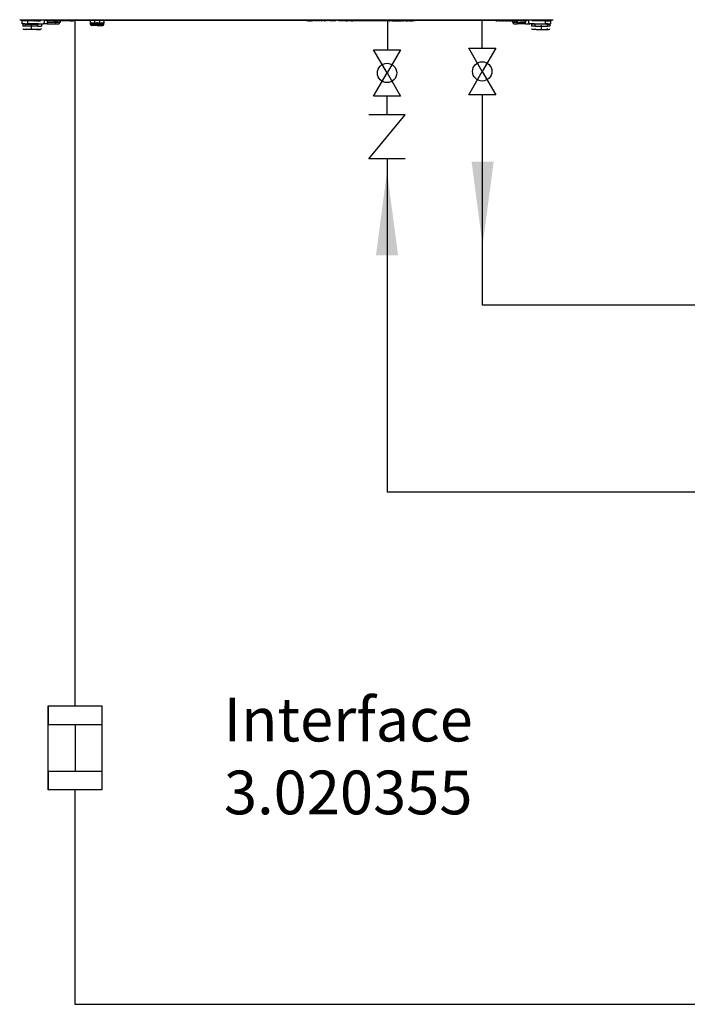
# Model space of a CAD drawing. Units: inches. Extents: x 1792 to 7677, y 1566 to 3491.
# Drawn here: x 1792 to 2326, y 1583 to 2371 of the extents above; entities that cross this region are included whole.
import ezdxf

# ---------------------------------------------------------------- set-up
doc = ezdxf.new("R2010")
doc.units = ezdxf.units.IN
doc.header["$MEASUREMENT"] = 0
doc.layers.add('1', color=7, linetype='Continuous')
doc.layers.add('LIVELLO_1', color=160, linetype='Continuous')
doc.styles.get("Standard").update_dxf_attribs({"font": 'arial.ttf'})
doc.dimstyles.get("Standard").update_dxf_attribs({"dimtxt": 0.18, "dimasz": 0.18, "dimexe": 0.18, "dimexo": 0.0625, "dimgap": 0.09, "dimtad": 0, "dimtih": 1, "dimtoh": 1, "dimdec": 4, "dimzin": 0, "dimdsep": 46, "dimtxsty": 'Standard', "dimcen": 0.09, "dimadec": 0, "dimazin": 0, "dimtfac": 1, "dimtdec": 4, "dimtofl": 0, "dimtmove": 0, "dimatfit": 3, "dimfxl": 1, "dimtolj": 1, "dimtzin": 0, "dimarcsym": 0})

msp = doc.modelspace()

# ---------------------------------------------------------------- linework, layer by layer
for p, q in [((1835.88, 2370.71), (1835.88, 1821.73)), ((1814.52, 1821.73), (1814.52, 1806.76)), ((1814.52, 1806.76), (1857.58, 1806.76)), ((1836.05, 1806.76), (1836.05, 1769.31)), ((1814.52, 1769.31), (1857.58, 1769.31)), ((1814.52, 1769.31), (1814.52, 1754.34)), ((1835.88, 1754.33), (1835.88, 1582.7)), ((1835.88, 1582.7), (5675.22, 1582.7))]:
    msp.add_line(p, q)
at = {"color": 1}
for p, q in [((2161.76, 2348.2), (2161.76, 2370.71)), ((2677.52, 2142.53), (2162.07, 2142.53))]:
    msp.add_line(p, q, dxfattribs=at)
at = {"linetype": 'Continuous'}
for p, q in [((2074.85, 2346.96), (2085.6, 2346.96)), ((2085.6, 2328.34), (2074.85, 2346.96)), ((2096.35, 2346.96), (2085.6, 2328.34)), ((2085.6, 2346.96), (2096.35, 2346.96)), ((2096.35, 2346.96), (2085.6, 2328.34)), ((2161.76, 2329.58), (2151.01, 2348.2)), ((2151.01, 2348.2), (2161.76, 2348.2)), ((2161.76, 2348.2), (2172.51, 2348.2)), ((2172.51, 2348.2), (2161.76, 2329.58)), ((2074.85, 2309.72), (2085.6, 2328.34)), ((2085.6, 2328.34), (2096.35, 2309.72)), ((2151.01, 2310.95), (2161.76, 2329.58)), ((2161.76, 2329.58), (2172.51, 2310.95)), ((2085.6, 2309.72), (2074.85, 2309.72)), ((2096.35, 2309.72), (2085.6, 2309.72)), ((2161.76, 2310.95), (2151.01, 2310.95)), ((2172.51, 2310.95), (2161.76, 2310.95)), ((2085.6, 2294.75), (2071.04, 2294.75)), ((2071.04, 2259.61), (2100.16, 2294.75)), ((2100.16, 2294.75), (2085.6, 2294.75)), ((2100.16, 2259.61), (2071.04, 2259.61))]:
    msp.add_line(p, q, dxfattribs=at)
at = {"color": 5, "linetype": 'Continuous'}
for p, q in [((2085.6, 2294.75), (2085.6, 2309.72)), ((2085.6, 2259.61), (2085.6, 1992.59))]:
    msp.add_line(p, q, dxfattribs=at)
at = {"color": 1, "linetype": 'Continuous'}
msp.add_line((2162.07, 2142.53), (2162.07, 2310.95), dxfattribs=at)
at = {"color": 5}
msp.add_line((4537.53, 1992.59), (2085.6, 1992.59), dxfattribs=at)
msp.add_lwpolyline([(1814.52, 1821.73), (1857.58, 1821.73), (1857.58, 1754.34), (1814.52, 1754.34)], close=True)
at = {"color": 1}
msp.add_solid([(2153.22, 2257.42), (2170.92, 2257.42), (2162.07, 2190.22)], dxfattribs=at)
at = {"color": 5}
msp.add_solid([(2094.45, 2182.34), (2076.75, 2182.34), (2085.6, 2249.54)], dxfattribs=at)
at = {"layer": '1', "color": 5, "linetype": 'Continuous'}
msp.add_line((2086.36, 2346.96), (2086.38, 2370.16), dxfattribs=at)
at = {"layer": '1', "linetype": 'Continuous'}
for centre in [(2085.6, 2328.34), (2161.76, 2329.58)]:
    msp.add_circle(centre, 7.73, dxfattribs=at)
at = {"layer": 'LIVELLO_1', "color": 7}
for p, q in [((1791.79, 2370.98), (2218.52, 2370.98)), ((1792.06, 2370.98), (1792.88, 2370.71)), ((1793.15, 2370.71), (1793.15, 2370.98)), ((1796.41, 2370.71), (1793.15, 2370.71)), ((1793.69, 2367.72), (1793.69, 2370.16)), ((1798.32, 2370.16), (1793.69, 2370.16)), ((1796.14, 2367.72), (1793.69, 2367.72)), ((1793.69, 2367.72), (1793.69, 2367.72)), ((1796.41, 2367.45), (1794.24, 2367.45)), ((1794.24, 2367.45), (1794.24, 2365.81)), ((1796.41, 2365.81), (1794.24, 2365.81)), ((1796.14, 2367.72), (1798.32, 2367.72)), ((1796.41, 2370.98), (1796.41, 2370.71)), ((1799.41, 2370.71), (1796.41, 2370.71)), ((1796.41, 2367.45), (1806.21, 2367.45)), ((1796.41, 2365.81), (1796.41, 2367.45)), ((1806.21, 2365.81), (1796.41, 2365.81)), ((1798.32, 2367.72), (1798.32, 2370.16)), ((1802.67, 2370.16), (1798.32, 2370.16)), ((1806.75, 2367.72), (1798.32, 2367.72)), ((1799.41, 2370.98), (1799.41, 2370.71)), ((1800.49, 2370.71), (1799.41, 2370.71)), ((1800.49, 2370.71), (1800.49, 2370.98)), ((1802.67, 2370.71), (1800.49, 2370.71)), ((1801.31, 2363.23), (1801.31, 2366.49)), ((1803.21, 2370.71), (1802.67, 2370.71)), ((1802.67, 2370.71), (1802.67, 2370.16)), ((1802.67, 2370.71), (1803.21, 2370.71)), ((1803.21, 2370.16), (1802.67, 2370.16)), ((1803.21, 2370.71), (1803.21, 2370.98)), ((1803.76, 2370.71), (1803.21, 2370.71)), ((1803.21, 2370.71), (1803.21, 2370.16)), ((1803.21, 2370.71), (1803.21, 2370.71)), ((1803.21, 2370.71), (1803.21, 2370.71)), ((1803.21, 2370.16), (1803.76, 2370.16)), ((1804.03, 2370.71), (1803.76, 2370.71)), ((1803.76, 2370.16), (1803.76, 2370.71)), ((1804.03, 2370.16), (1803.76, 2370.16)), ((1804.57, 2370.71), (1804.03, 2370.71)), ((1804.03, 2370.71), (1804.03, 2370.16)), ((1804.57, 2370.16), (1804.03, 2370.16)), ((1804.57, 2370.71), (1804.85, 2370.71)), ((1804.57, 2370.71), (1804.57, 2370.71)), ((1804.57, 2370.71), (1804.57, 2370.16)), ((1804.57, 2370.16), (1804.57, 2370.71)), ((1804.85, 2370.16), (1804.57, 2370.16)), ((1804.57, 2370.16), (1804.57, 2370.16)), ((1804.85, 2370.16), (1804.85, 2370.71)), ((1804.85, 2370.16), (1805.66, 2370.16)), ((1805.66, 2370.71), (1805.39, 2370.71)), ((1805.93, 2370.71), (1805.66, 2370.71)), ((1805.66, 2370.16), (1805.66, 2370.71)), ((1805.66, 2370.16), (1805.93, 2370.16)), ((1805.93, 2370.16), (1805.93, 2370.71)), ((1805.93, 2370.71), (1805.93, 2370.16)), ((1805.93, 2370.71), (1806.21, 2370.71)), ((1805.93, 2370.71), (1805.93, 2370.71)), ((1805.93, 2370.16), (1805.93, 2370.16)), ((1805.93, 2370.16), (1806.48, 2370.16)), ((1806.75, 2367.72), (1806.21, 2367.45)), ((1809.2, 2367.45), (1806.21, 2367.45)), ((1806.21, 2365.81), (1806.21, 2367.45)), ((1806.21, 2365.81), (1809.2, 2365.81)), ((1806.48, 2370.16), (1806.48, 2370.71)), ((1806.48, 2370.16), (1807.29, 2370.16)), ((1806.75, 2370.71), (1807.29, 2370.71)), ((1806.75, 2367.72), (1809.47, 2367.72)), ((1807.29, 2370.71), (1807.29, 2370.16)), ((1807.84, 2370.71), (1807.29, 2370.71)), ((1807.29, 2370.16), (1807.84, 2370.16)), ((1807.84, 2370.71), (1807.84, 2370.71)), ((1807.84, 2370.71), (1807.84, 2370.16)), ((1807.84, 2370.16), (1807.84, 2370.71)), ((1808.11, 2370.71), (1807.84, 2370.71)), ((1807.84, 2370.16), (1807.84, 2370.16)), ((1808.11, 2370.16), (1807.84, 2370.16)), ((1808.11, 2370.71), (1808.11, 2370.16)), ((1808.11, 2370.71), (1808.65, 2370.71)), ((1808.11, 2370.16), (1808.65, 2370.44)), ((1808.11, 2370.16), (1808.11, 2370.16)), ((1808.65, 2370.44), (1808.65, 2370.98)), ((1808.65, 2370.44), (1809.2, 2370.98)), ((1809.47, 2367.72), (1809.2, 2367.45)), ((1809.2, 2367.45), (1809.2, 2365.81)), ((1809.47, 2367.72), (1810.56, 2367.72)), ((1813.82, 2367.72), (1810.56, 2367.72)), ((1811.37, 2370.71), (1811.37, 2370.98)), ((1811.37, 2370.71), (1811.37, 2369.89)), ((1811.37, 2370.71), (1812.46, 2370.71)), ((1811.37, 2369.89), (1811.37, 2368.8)), ((1812.46, 2370.71), (1818.99, 2370.71)), ((1813.82, 2370.71), (1813.82, 2367.72)), ((1813.82, 2367.72), (1814.09, 2367.72)), ((1814.09, 2367.72), (1814.09, 2370.71)), ((1818.99, 2370.16), (1814.09, 2370.16)), ((1820.35, 2368.8), (1814.09, 2368.8)), ((1814.09, 2367.72), (1820.35, 2367.72)), ((1818.99, 2370.16), (1818.99, 2370.71)), ((1820.35, 2370.71), (1818.99, 2370.71)), ((1818.99, 2370.16), (1820.35, 2370.16)), ((1820.35, 2370.71), (1821.17, 2370.71)), ((1820.35, 2370.71), (1820.35, 2370.16)), ((1820.35, 2370.16), (1820.35, 2368.8)), ((1820.35, 2370.16), (1821.17, 2370.16)), ((1820.35, 2368.8), (1820.35, 2367.72)), ((1824.16, 2368.8), (1820.35, 2368.8)), ((1820.35, 2367.72), (1823.34, 2367.72)), ((1821.17, 2370.71), (1821.71, 2370.71)), ((1821.17, 2370.16), (1821.17, 2370.71)), ((1821.17, 2370.16), (1821.71, 2370.16)), ((1821.71, 2370.16), (1821.71, 2370.71)), ((1821.71, 2370.71), (1821.98, 2370.71)), ((1821.71, 2370.16), (1821.98, 2370.16)), ((1821.98, 2370.71), (1821.98, 2370.16)), ((1827.15, 2370.71), (1821.98, 2370.71)), ((1827.15, 2370.16), (1821.98, 2370.16)), ((1824.16, 2370.16), (1824.16, 2368.8)), ((1827.42, 2370.71), (1827.15, 2370.71)), ((1827.15, 2370.71), (1827.15, 2370.16)), ((1827.42, 2370.16), (1827.42, 2370.71)), ((1827.97, 2370.71), (1827.42, 2370.71)), ((1827.97, 2370.16), (1827.42, 2370.16)), ((1827.97, 2370.71), (1827.97, 2370.16)), ((1829.6, 2370.71), (1827.97, 2370.71)), ((1829.6, 2370.16), (1827.97, 2370.16)), ((1829.6, 2370.71), (1832.04, 2370.71)), ((1829.6, 2370.16), (1829.6, 2370.71)), ((1832.04, 2370.16), (1829.6, 2370.16)), ((1832.04, 2370.16), (1832.04, 2370.71)), ((1832.32, 2370.71), (1832.04, 2370.71)), ((1832.32, 2370.16), (1832.04, 2370.16)), ((1832.32, 2370.71), (1834.77, 2370.71)), ((1832.32, 2370.16), (1832.32, 2370.71)), ((1832.32, 2370.16), (1834.77, 2370.16)), ((1834.77, 2370.16), (1834.77, 2370.71)), ((1834.77, 2370.71), (1834.77, 2370.71)), ((1834.77, 2370.71), (2021.07, 2370.71)), ((1834.77, 2370.16), (1834.77, 2370.71)), ((1834.77, 2370.16), (1834.77, 2370.16)), ((1848.36, 2369.08), (1848.36, 2370.71)), ((1848.36, 2368.26), (1848.36, 2369.08)), ((1848.36, 2367.17), (1848.36, 2368.26)), ((1850.81, 2368.26), (1848.36, 2368.26)), ((1853.8, 2367.17), (1848.36, 2367.17)), ((1853.8, 2366.36), (1849.45, 2366.36)), ((1851.08, 2368.26), (1850.81, 2368.26)), ((1851.08, 2368.26), (1856.25, 2368.26)), ((1851.63, 2370.44), (1851.63, 2370.71)), ((1855.98, 2370.44), (1851.63, 2370.44)), ((1851.63, 2370.44), (1851.63, 2368.53)), ((1851.63, 2368.53), (1855.98, 2368.53)), ((1853.8, 2369.08), (1853.8, 2366.36)), ((1853.8, 2367.17), (1858.97, 2367.17)), ((1853.8, 2366.36), (1858.15, 2366.36)), ((1855.98, 2370.44), (1855.98, 2370.71)), ((1855.98, 2368.53), (1855.98, 2370.44)), ((1856.52, 2368.26), (1856.25, 2368.26)), ((1858.97, 2368.26), (1856.52, 2368.26)), ((1858.97, 2370.71), (1858.97, 2369.08)), ((1858.97, 2369.08), (1858.97, 2368.26)), ((1858.97, 2367.17), (1858.97, 2368.26)), ((2021.07, 2370.71), (2022.16, 2370.71)), ((2021.07, 2370.16), (2021.07, 2370.71)), ((2022.16, 2370.16), (2021.07, 2370.16)), ((2022.16, 2370.71), (2022.7, 2370.71)), ((2022.16, 2370.16), (2022.16, 2370.71)), ((2022.7, 2370.16), (2022.16, 2370.16)), ((2024.06, 2370.71), (2022.7, 2370.71)), ((2022.7, 2370.16), (2022.7, 2370.71)), ((2022.7, 2370.16), (2024.06, 2370.16)), ((2024.6, 2370.71), (2024.06, 2370.71)), ((2024.06, 2370.71), (2024.06, 2370.16)), ((2024.6, 2370.71), (2025.15, 2370.71)), ((2024.6, 2370.16), (2024.6, 2370.71)), ((2024.6, 2370.16), (2025.15, 2370.16)), ((2025.15, 2370.71), (2025.15, 2370.16)), ((2025.15, 2370.71), (2025.42, 2370.71)), ((2025.42, 2370.16), (2025.15, 2370.16)), ((2025.42, 2370.16), (2025.42, 2370.71)), ((2025.42, 2370.71), (2025.69, 2370.71)), ((2025.69, 2370.16), (2025.42, 2370.16)), ((2025.96, 2370.71), (2025.69, 2370.71)), ((2025.69, 2370.16), (2025.69, 2370.71)), ((2025.96, 2370.16), (2025.69, 2370.16)), ((2026.24, 2370.71), (2025.96, 2370.71)), ((2025.96, 2370.16), (2025.96, 2370.71)), ((2026.24, 2370.16), (2025.96, 2370.16)), ((2026.78, 2370.71), (2026.24, 2370.71)), ((2026.24, 2370.16), (2026.24, 2370.71)), ((2026.78, 2370.16), (2026.51, 2370.16)), ((2026.78, 2370.71), (2027.05, 2370.71)), ((2026.78, 2370.16), (2026.78, 2370.71)), ((2027.05, 2370.16), (2026.78, 2370.16)), ((2027.05, 2370.71), (2027.05, 2370.71)), ((2027.05, 2370.71), (2027.87, 2370.71)), ((2027.05, 2370.16), (2027.05, 2370.71)), ((2027.05, 2370.71), (2027.05, 2370.16)), ((2027.05, 2370.16), (2027.05, 2370.16)), ((2028.14, 2370.71), (2027.87, 2370.71)), ((2027.87, 2370.71), (2027.87, 2370.71)), ((2027.87, 2370.16), (2027.87, 2370.71)), ((2027.87, 2370.16), (2027.87, 2370.71)), ((2027.87, 2370.16), (2027.87, 2370.16)), ((2027.87, 2370.16), (2027.87, 2370.16)), ((2028.41, 2370.71), (2028.14, 2370.71)), ((2028.14, 2370.16), (2028.14, 2370.71)), ((2028.41, 2370.16), (2028.14, 2370.16)), ((2028.69, 2370.71), (2028.41, 2370.71)), ((2028.41, 2370.71), (2028.41, 2370.16)), ((2028.69, 2370.16), (2028.41, 2370.16)), ((2028.96, 2370.71), (2028.69, 2370.71)), ((2028.69, 2370.71), (2028.69, 2370.16)), ((2028.96, 2370.16), (2028.69, 2370.16)), ((2029.5, 2370.71), (2028.96, 2370.71)), ((2028.96, 2370.16), (2028.96, 2370.71)), ((2029.5, 2370.16), (2028.96, 2370.16)), ((2029.5, 2370.71), (2029.5, 2370.71)), ((2029.77, 2370.71), (2029.5, 2370.71)), ((2029.5, 2370.16), (2029.5, 2370.71)), ((2029.5, 2370.16), (2029.5, 2370.71)), ((2029.77, 2370.16), (2029.5, 2370.16)), ((2029.77, 2370.71), (2030.05, 2370.71)), ((2029.77, 2370.16), (2029.77, 2370.71)), ((2030.05, 2370.16), (2029.77, 2370.16)), ((2030.05, 2370.71), (2030.86, 2370.71)), ((2030.05, 2370.71), (2030.05, 2370.71)), ((2030.05, 2370.16), (2030.05, 2370.71)), ((2030.05, 2370.71), (2030.05, 2370.16)), ((2030.05, 2370.16), (2030.05, 2370.16)), ((2031.4, 2370.71), (2030.86, 2370.71)), ((2030.86, 2370.71), (2030.86, 2370.16)), ((2031.4, 2370.16), (2030.86, 2370.16)), ((2031.4, 2370.71), (2031.4, 2370.71)), ((2031.4, 2370.71), (2031.68, 2370.71)), ((2031.4, 2370.71), (2031.4, 2370.71)), ((2031.4, 2370.16), (2031.4, 2370.71)), ((2031.4, 2370.16), (2031.4, 2370.71)), ((2031.4, 2370.16), (2031.4, 2370.71)), ((2031.68, 2370.16), (2031.4, 2370.16)), ((2031.4, 2370.16), (2031.4, 2370.16)), ((2031.4, 2370.16), (2031.4, 2370.16)), ((2031.68, 2370.71), (2031.68, 2370.71)), ((2031.68, 2370.71), (2032.22, 2370.71)), ((2031.68, 2370.16), (2031.68, 2370.71)), ((2031.68, 2370.16), (2031.68, 2370.71)), ((2031.68, 2370.16), (2031.68, 2370.16)), ((2032.22, 2370.16), (2031.95, 2370.16)), ((2032.22, 2370.71), (2033.04, 2370.71)), ((2032.22, 2370.71), (2032.22, 2370.16)), ((2033.04, 2370.71), (2033.31, 2370.71)), ((2033.04, 2370.16), (2033.04, 2370.71)), ((2033.04, 2370.16), (2033.31, 2370.16)), ((2033.31, 2370.71), (2033.58, 2370.71)), ((2033.31, 2370.16), (2033.31, 2370.71)), ((2033.58, 2370.16), (2033.31, 2370.16)), ((2033.58, 2370.71), (2034.12, 2370.71)), ((2033.58, 2370.71), (2033.58, 2370.16)), ((2034.12, 2370.16), (2033.58, 2370.16)), ((2034.94, 2370.71), (2034.12, 2370.71)), ((2034.12, 2370.71), (2034.12, 2370.16)), ((2035.21, 2370.71), (2034.94, 2370.71)), ((2034.94, 2370.16), (2034.94, 2370.71)), ((2035.21, 2370.16), (2034.94, 2370.16)), ((2035.48, 2370.71), (2035.21, 2370.71)), ((2035.21, 2370.71), (2035.21, 2370.16)), ((2035.48, 2370.16), (2035.21, 2370.16)), ((2035.76, 2370.71), (2035.48, 2370.71)), ((2035.48, 2370.71), (2035.48, 2370.16)), ((2035.48, 2370.16), (2035.76, 2370.16)), ((2036.03, 2370.71), (2035.76, 2370.71)), ((2035.76, 2370.16), (2035.76, 2370.71)), ((2036.03, 2370.16), (2035.76, 2370.16)), ((2036.57, 2370.71), (2036.03, 2370.71)), ((2036.03, 2370.16), (2036.03, 2370.71)), ((2036.57, 2370.16), (2036.03, 2370.16)), ((2036.57, 2370.71), (2036.85, 2370.71)), ((2036.57, 2370.16), (2036.57, 2370.71)), ((2036.85, 2370.16), (2036.57, 2370.16)), ((2036.85, 2370.71), (2036.85, 2370.71)), ((2036.85, 2370.71), (2037.12, 2370.71)), ((2036.85, 2370.16), (2036.85, 2370.71)), ((2036.85, 2370.71), (2036.85, 2370.16)), ((2037.12, 2370.16), (2036.85, 2370.16)), ((2036.85, 2370.16), (2036.85, 2370.16)), ((2037.12, 2370.71), (2039.56, 2370.71)), ((2037.12, 2370.71), (2037.12, 2370.16)), ((2039.56, 2370.16), (2039.56, 2370.71)), ((2044.73, 2370.71), (2039.56, 2370.71)), ((2040.65, 2370.16), (2039.56, 2370.16)), ((2043.1, 2370.16), (2040.92, 2370.16)), ((2044.73, 2370.16), (2043.37, 2370.16)), ((2044.73, 2370.71), (2044.73, 2370.16)), ((2044.73, 2370.71), (2044.73, 2370.71)), ((2046.91, 2370.71), (2044.73, 2370.71)), ((2044.73, 2370.16), (2044.73, 2370.71)), ((2044.73, 2370.16), (2044.73, 2370.16)), ((2047.45, 2370.71), (2046.91, 2370.71)), ((2046.91, 2370.71), (2046.91, 2370.71)), ((2046.91, 2370.16), (2046.91, 2370.71)), ((2046.91, 2370.16), (2046.91, 2370.71)), ((2047.18, 2370.16), (2046.91, 2370.16)), ((2046.91, 2370.16), (2046.91, 2370.16)), ((2047.72, 2370.71), (2047.45, 2370.71)), ((2047.45, 2370.16), (2047.45, 2370.71)), ((2047.72, 2370.16), (2047.45, 2370.16)), ((2047.72, 2370.71), (2047.72, 2370.16)), ((2047.72, 2370.71), (2047.72, 2370.71)), ((2047.72, 2370.71), (2048, 2370.71)), ((2047.72, 2370.16), (2047.72, 2370.71)), ((2047.72, 2370.16), (2047.72, 2370.16)), ((2048.27, 2370.71), (2048, 2370.71)), ((2048, 2370.16), (2048, 2370.71)), ((2048.27, 2370.16), (2048, 2370.16)), ((2048.27, 2370.71), (2048.54, 2370.71)), ((2048.27, 2370.16), (2048.27, 2370.71)), ((2048.54, 2370.16), (2048.27, 2370.16)), ((2049.08, 2370.71), (2048.54, 2370.71)), ((2048.54, 2370.71), (2048.54, 2370.16)), ((2049.08, 2370.16), (2048.81, 2370.16)), ((2049.36, 2370.71), (2049.08, 2370.71)), ((2049.08, 2370.16), (2049.08, 2370.71)), ((2049.36, 2370.16), (2049.08, 2370.16)), ((2049.36, 2370.71), (2049.9, 2370.71)), ((2049.36, 2370.16), (2049.36, 2370.71)), ((2049.9, 2370.16), (2049.63, 2370.16)), ((2049.9, 2370.71), (2049.9, 2370.71)), ((2049.9, 2370.71), (2050.17, 2370.71)), ((2049.9, 2370.16), (2049.9, 2370.71)), ((2049.9, 2370.16), (2049.9, 2370.71)), ((2050.17, 2370.16), (2049.9, 2370.16)), ((2049.9, 2370.16), (2049.9, 2370.16)), ((2050.17, 2370.71), (2050.71, 2370.71)), ((2050.17, 2370.71), (2050.17, 2370.16)), ((2051.26, 2370.71), (2050.71, 2370.71)), ((2050.71, 2370.16), (2050.71, 2370.71)), ((2051.26, 2370.16), (2050.71, 2370.16)), ((2051.53, 2370.71), (2051.26, 2370.71)), ((2051.26, 2370.16), (2051.26, 2370.71)), ((2051.53, 2370.16), (2051.26, 2370.16)), ((2051.8, 2370.71), (2051.53, 2370.71)), ((2051.53, 2370.71), (2051.53, 2370.16)), ((2051.8, 2370.16), (2051.53, 2370.16)), ((2052.07, 2370.71), (2051.8, 2370.71)), ((2051.8, 2370.16), (2051.8, 2370.71)), ((2052.07, 2370.16), (2051.8, 2370.16)), ((2052.35, 2370.71), (2052.07, 2370.71)), ((2052.07, 2370.16), (2052.07, 2370.71)), ((2052.35, 2370.16), (2052.07, 2370.16)), ((2052.35, 2370.71), (2052.89, 2370.71)), ((2052.35, 2370.16), (2052.35, 2370.71)), ((2052.89, 2370.16), (2052.62, 2370.16)), ((2052.89, 2370.71), (2053.71, 2370.71)), ((2052.89, 2370.71), (2052.89, 2370.71)), ((2052.89, 2370.71), (2052.89, 2370.71)), ((2052.89, 2370.16), (2052.89, 2370.71)), ((2052.89, 2370.16), (2052.89, 2370.71)), ((2052.89, 2370.71), (2052.89, 2370.16)), ((2052.89, 2370.16), (2053.71, 2370.16)), ((2052.89, 2370.16), (2052.89, 2370.16)), ((2052.89, 2370.16), (2052.89, 2370.16)), ((2054.25, 2370.71), (2053.71, 2370.71)), ((2053.71, 2370.71), (2053.71, 2370.71)), ((2053.71, 2370.16), (2053.71, 2370.71)), ((2053.71, 2370.16), (2053.71, 2370.71)), ((2054.25, 2370.16), (2053.71, 2370.16)), ((2053.71, 2370.16), (2053.71, 2370.16)), ((2054.52, 2370.71), (2054.25, 2370.71)), ((2054.25, 2370.16), (2054.25, 2370.71)), ((2054.52, 2370.16), (2054.25, 2370.16)), ((2054.79, 2370.71), (2054.52, 2370.71)), ((2054.52, 2370.71), (2054.52, 2370.16)), ((2054.79, 2370.16), (2054.52, 2370.16)), ((2055.07, 2370.71), (2054.79, 2370.71)), ((2054.79, 2370.71), (2054.79, 2370.16)), ((2055.07, 2370.16), (2054.79, 2370.16)), ((2055.34, 2370.71), (2055.07, 2370.71)), ((2055.07, 2370.16), (2055.07, 2370.71)), ((2055.34, 2370.16), (2055.07, 2370.16)), ((2055.88, 2370.71), (2055.34, 2370.71)), ((2055.34, 2370.16), (2055.34, 2370.71)), ((2055.88, 2370.16), (2055.61, 2370.16)), ((2055.88, 2370.71), (2056.15, 2370.71)), ((2055.88, 2370.16), (2055.88, 2370.71)), ((2056.15, 2370.16), (2055.88, 2370.16)), ((2056.15, 2370.71), (2056.97, 2370.71)), ((2056.15, 2370.71), (2056.15, 2370.71)), ((2056.15, 2370.16), (2056.15, 2370.71)), ((2056.15, 2370.71), (2056.15, 2370.16)), ((2056.97, 2370.16), (2056.15, 2370.16)), ((2056.15, 2370.16), (2056.15, 2370.16)), ((2057.24, 2370.71), (2056.97, 2370.71)), ((2056.97, 2370.16), (2056.97, 2370.71)), ((2057.24, 2370.16), (2056.97, 2370.16)), ((2057.24, 2370.71), (2057.24, 2370.71)), ((2057.24, 2370.71), (2058.33, 2370.71)), ((2057.24, 2370.16), (2057.24, 2370.71)), ((2057.24, 2370.71), (2057.24, 2370.16)), ((2057.24, 2370.16), (2058.33, 2370.16)), ((2057.24, 2370.16), (2057.24, 2370.16)), ((2058.33, 2370.71), (2058.6, 2370.71)), ((2058.33, 2370.16), (2058.33, 2370.71)), ((2058.6, 2370.16), (2058.33, 2370.16)), ((2058.6, 2370.71), (2058.87, 2370.71)), ((2058.6, 2370.71), (2058.6, 2370.16)), ((2058.87, 2370.16), (2058.6, 2370.16)), ((2058.87, 2370.71), (2061.05, 2370.71)), ((2058.87, 2370.16), (2058.87, 2370.71)), ((2061.05, 2370.16), (2058.87, 2370.16)), ((2085.53, 2370.71), (2061.05, 2370.71)), ((2061.05, 2370.71), (2061.05, 2370.16)), ((2085.53, 2370.16), (2061.05, 2370.16)), ((2087.43, 2370.71), (2085.53, 2370.71)), ((2085.53, 2370.71), (2085.53, 2370.16)), ((2087.43, 2370.16), (2085.53, 2370.16)), ((2087.98, 2370.71), (2087.43, 2370.71)), ((2087.43, 2370.71), (2087.43, 2370.16)), ((2087.43, 2370.16), (2087.98, 2370.16)), ((2087.98, 2370.71), (2089.88, 2370.71)), ((2087.98, 2370.16), (2087.98, 2370.71)), ((2089.88, 2370.16), (2087.98, 2370.16)), ((2089.88, 2370.71), (2089.88, 2370.16)), ((2089.88, 2370.71), (2091.24, 2370.71)), ((2089.88, 2370.16), (2091.24, 2370.16)), ((2091.24, 2370.16), (2091.24, 2370.71)), ((2092.33, 2370.71), (2091.24, 2370.71)), ((2091.24, 2370.16), (2092.33, 2370.16)), ((2092.6, 2370.71), (2092.33, 2370.71)), ((2092.33, 2370.71), (2092.33, 2370.16)), ((2092.6, 2370.16), (2092.33, 2370.16)), ((2092.6, 2370.71), (2092.6, 2370.71)), ((2092.6, 2370.71), (2093.14, 2370.71)), ((2092.6, 2370.16), (2092.6, 2370.71)), ((2092.6, 2370.16), (2092.6, 2370.71)), ((2092.6, 2370.16), (2092.6, 2370.16)), ((2092.6, 2370.16), (2093.14, 2370.16)), ((2093.14, 2370.71), (2093.42, 2370.71)), ((2093.14, 2370.16), (2093.14, 2370.71)), ((2093.42, 2370.16), (2093.14, 2370.16)), ((2093.42, 2370.71), (2093.96, 2370.71)), ((2093.42, 2370.71), (2093.42, 2370.16)), ((2093.42, 2370.16), (2093.96, 2370.16)), ((2094.23, 2370.71), (2093.96, 2370.71)), ((2093.96, 2370.16), (2093.96, 2370.71)), ((2093.96, 2370.16), (2094.23, 2370.16)), ((2094.23, 2370.71), (2094.23, 2370.71)), ((2094.23, 2370.71), (2095.05, 2370.71)), ((2094.23, 2370.16), (2094.23, 2370.71)), ((2094.23, 2370.71), (2094.23, 2370.16)), ((2094.23, 2370.16), (2094.23, 2370.16)), ((2094.23, 2370.16), (2095.05, 2370.16)), ((2095.05, 2370.71), (2095.59, 2370.71)), ((2095.05, 2370.71), (2095.05, 2370.71)), ((2095.05, 2370.16), (2095.05, 2370.71)), ((2095.05, 2370.71), (2095.05, 2370.16)), ((2095.05, 2370.16), (2095.59, 2370.16)), ((2095.05, 2370.16), (2095.05, 2370.16)), ((2095.59, 2370.71), (2096.13, 2370.71)), ((2095.59, 2370.16), (2095.59, 2370.71)), ((2095.59, 2370.16), (2096.13, 2370.16)), ((2096.13, 2370.71), (2096.13, 2370.16)), ((2096.13, 2370.71), (2096.68, 2370.71)), ((2096.13, 2370.16), (2096.68, 2370.16)), ((2096.95, 2370.71), (2096.68, 2370.71)), ((2096.68, 2370.16), (2096.68, 2370.71)), ((2097.22, 2370.71), (2096.95, 2370.71)), ((2096.95, 2370.71), (2096.95, 2370.16)), ((2097.22, 2370.16), (2096.95, 2370.16)), ((2097.22, 2370.71), (2097.5, 2370.71)), ((2097.22, 2370.16), (2097.22, 2370.71)), ((2097.5, 2370.16), (2097.22, 2370.16)), ((2097.77, 2370.71), (2097.5, 2370.71)), ((2097.5, 2370.16), (2097.5, 2370.71)), ((2097.5, 2370.16), (2097.77, 2370.16)), ((2097.77, 2370.71), (2098.04, 2370.71)), ((2097.77, 2370.16), (2097.77, 2370.71)), ((2097.77, 2370.16), (2098.04, 2370.16)), ((2098.31, 2370.71), (2098.04, 2370.71)), ((2098.04, 2370.16), (2098.04, 2370.71)), ((2098.31, 2370.16), (2098.04, 2370.16)), ((2098.86, 2370.71), (2098.31, 2370.71)), ((2098.31, 2370.71), (2098.31, 2370.71)), ((2098.31, 2370.71), (2098.31, 2370.71)), ((2098.31, 2370.71), (2098.31, 2370.16)), ((2098.31, 2370.71), (2098.31, 2370.16)), ((2098.31, 2370.16), (2098.31, 2370.71)), ((2098.31, 2370.16), (2098.31, 2370.16)), ((2098.31, 2370.16), (2098.31, 2370.16)), ((2098.31, 2370.16), (2098.86, 2370.16)), ((2099.13, 2370.71), (2098.86, 2370.71)), ((2098.86, 2370.16), (2098.86, 2370.71)), ((2099.13, 2370.16), (2098.86, 2370.16)), ((2099.4, 2370.71), (2099.13, 2370.71)), ((2099.13, 2370.16), (2099.13, 2370.71)), ((2099.4, 2370.16), (2099.13, 2370.16)), ((2099.4, 2370.71), (2099.4, 2370.71)), ((2099.67, 2370.71), (2099.4, 2370.71)), ((2099.4, 2370.16), (2099.4, 2370.71)), ((2099.4, 2370.16), (2099.4, 2370.71)), ((2099.67, 2370.16), (2099.4, 2370.16)), ((2099.4, 2370.16), (2099.4, 2370.16)), ((2099.67, 2370.71), (2099.67, 2370.71)), ((2099.67, 2370.71), (2100.22, 2370.71)), ((2099.67, 2370.16), (2099.67, 2370.71)), ((2099.67, 2370.71), (2099.67, 2370.16)), ((2099.67, 2370.16), (2099.67, 2370.16)), ((2100.49, 2370.71), (2100.22, 2370.71)), ((2100.22, 2370.71), (2100.22, 2370.16)), ((2100.49, 2370.16), (2100.22, 2370.16)), ((2100.49, 2370.71), (2101.03, 2370.71)), ((2100.49, 2370.16), (2100.49, 2370.71)), ((2100.49, 2370.16), (2101.03, 2370.16)), ((2101.3, 2370.71), (2101.03, 2370.71)), ((2101.03, 2370.71), (2101.03, 2370.71)), ((2101.03, 2370.71), (2101.03, 2370.16)), ((2101.03, 2370.16), (2101.03, 2370.71)), ((2101.03, 2370.16), (2101.3, 2370.16)), ((2101.03, 2370.16), (2101.03, 2370.16)), ((2101.85, 2370.71), (2101.3, 2370.71)), ((2101.3, 2370.16), (2101.3, 2370.71)), ((2101.3, 2370.16), (2101.85, 2370.16)), ((2102.12, 2370.71), (2101.85, 2370.71)), ((2101.85, 2370.71), (2101.85, 2370.71)), ((2101.85, 2370.16), (2101.85, 2370.71)), ((2101.85, 2370.16), (2101.85, 2370.71)), ((2101.85, 2370.16), (2101.85, 2370.16)), ((2101.85, 2370.16), (2102.12, 2370.16)), ((2102.66, 2370.71), (2102.12, 2370.71)), ((2102.12, 2370.16), (2102.12, 2370.71)), ((2102.66, 2370.16), (2102.12, 2370.16)), ((2102.66, 2370.71), (2102.66, 2370.71)), ((2102.66, 2370.71), (2102.66, 2370.71)), ((2102.66, 2370.71), (2102.66, 2370.71)), ((2102.66, 2370.71), (2102.93, 2370.71)), ((2102.66, 2370.16), (2102.66, 2370.71)), ((2102.66, 2370.71), (2102.66, 2370.16)), ((2102.66, 2370.71), (2102.66, 2370.16)), ((2102.66, 2370.16), (2102.66, 2370.71)), ((2102.66, 2370.16), (2102.66, 2370.16)), ((2102.66, 2370.16), (2102.66, 2370.16)), ((2102.66, 2370.16), (2102.66, 2370.16)), ((2102.93, 2370.71), (2103.21, 2370.71)), ((2102.93, 2370.71), (2102.93, 2370.16)), ((2102.93, 2370.16), (2103.21, 2370.16)), ((2103.21, 2370.71), (2103.75, 2370.71)), ((2103.21, 2370.71), (2103.21, 2370.71)), ((2103.21, 2370.16), (2103.21, 2370.71)), ((2103.21, 2370.16), (2103.21, 2370.71)), ((2103.21, 2370.16), (2103.21, 2370.16)), ((2103.75, 2370.16), (2103.21, 2370.16)), ((2104.02, 2370.71), (2103.75, 2370.71)), ((2103.75, 2370.16), (2103.75, 2370.71)), ((2103.75, 2370.16), (2104.02, 2370.16)), ((2104.57, 2370.71), (2104.02, 2370.71)), ((2104.02, 2370.16), (2104.02, 2370.71)), ((2104.02, 2370.16), (2104.57, 2370.16)), ((2104.84, 2370.71), (2104.57, 2370.71)), ((2104.57, 2370.71), (2104.57, 2370.16)), ((2104.84, 2370.16), (2104.57, 2370.16)), ((2104.84, 2370.71), (2105.11, 2370.71)), ((2104.84, 2370.71), (2104.84, 2370.71)), ((2104.84, 2370.71), (2104.84, 2370.71)), ((2104.84, 2370.16), (2104.84, 2370.71)), ((2104.84, 2370.16), (2104.84, 2370.71)), ((2104.84, 2370.71), (2104.84, 2370.16)), ((2104.84, 2370.16), (2105.11, 2370.16)), ((2104.84, 2370.16), (2104.84, 2370.16)), ((2104.84, 2370.16), (2104.84, 2370.16)), ((2105.11, 2370.71), (2105.11, 2370.71)), ((2105.11, 2370.71), (2105.38, 2370.71)), ((2105.11, 2370.16), (2105.11, 2370.71)), ((2105.11, 2370.71), (2105.11, 2370.16)), ((2105.11, 2370.16), (2105.11, 2370.16)), ((2105.11, 2370.16), (2105.38, 2370.16)), ((2105.38, 2370.71), (2105.66, 2370.71)), ((2105.38, 2370.16), (2105.38, 2370.71)), ((2105.66, 2370.16), (2105.38, 2370.16)), ((2105.66, 2370.71), (2105.66, 2370.71)), ((2105.66, 2370.71), (2106.2, 2370.71)), ((2105.66, 2370.71), (2105.66, 2370.71)), ((2105.66, 2370.16), (2105.66, 2370.71)), ((2105.66, 2370.16), (2105.66, 2370.71)), ((2105.66, 2370.16), (2105.66, 2370.71)), ((2105.66, 2370.16), (2105.66, 2370.16)), ((2105.66, 2370.16), (2105.93, 2370.16)), ((2106.47, 2370.71), (2106.2, 2370.71)), ((2106.2, 2370.16), (2106.2, 2370.71)), ((2106.47, 2370.16), (2106.2, 2370.16)), ((2106.74, 2370.71), (2106.47, 2370.71)), ((2106.47, 2370.16), (2106.47, 2370.71)), ((2106.74, 2370.16), (2106.47, 2370.16)), ((2107.29, 2370.71), (2106.74, 2370.71)), ((2106.74, 2370.71), (2106.74, 2370.16)), ((2107.29, 2370.16), (2106.74, 2370.16)), ((2107.56, 2370.71), (2107.29, 2370.71)), ((2107.29, 2370.16), (2107.29, 2370.71)), ((2107.56, 2370.16), (2107.29, 2370.16)), ((2107.56, 2370.71), (2107.83, 2370.71)), ((2107.56, 2370.16), (2107.56, 2370.71)), ((2107.83, 2370.16), (2107.56, 2370.16)), ((2107.83, 2370.71), (2108.1, 2370.71)), ((2107.83, 2370.16), (2107.83, 2370.71)), ((2108.1, 2370.16), (2107.83, 2370.16)), ((2108.1, 2370.71), (2108.1, 2370.71)), ((2108.1, 2370.71), (2172.29, 2370.71)), ((2108.1, 2370.16), (2108.1, 2370.71)), ((2108.1, 2370.71), (2108.1, 2370.16)), ((2108.1, 2370.16), (2108.1, 2370.16)), ((2172.29, 2370.71), (2172.83, 2370.71)), ((2172.29, 2370.16), (2172.29, 2370.71)), ((2172.83, 2370.16), (2172.29, 2370.16)), ((2173.65, 2370.71), (2172.83, 2370.71)), ((2172.83, 2370.16), (2172.83, 2370.71)), ((2172.83, 2370.16), (2173.65, 2370.16)), ((2174.74, 2370.71), (2173.65, 2370.71)), ((2173.65, 2370.16), (2173.65, 2370.71)), ((2174.74, 2370.16), (2173.65, 2370.16)), ((2175.28, 2370.71), (2174.74, 2370.71)), ((2174.74, 2370.71), (2174.74, 2370.16)), ((2175.28, 2370.16), (2174.74, 2370.16)), ((2175.55, 2370.71), (2175.28, 2370.71)), ((2175.28, 2370.71), (2175.28, 2370.71)), ((2175.28, 2370.71), (2175.28, 2370.71)), ((2175.28, 2370.16), (2175.28, 2370.71)), ((2175.28, 2370.16), (2175.28, 2370.71)), ((2175.28, 2370.16), (2175.28, 2370.71)), ((2175.28, 2370.16), (2175.28, 2370.16)), ((2175.28, 2370.16), (2175.28, 2370.16)), ((2175.55, 2370.16), (2175.28, 2370.16)), ((2175.55, 2370.71), (2175.55, 2370.16)), ((2175.55, 2370.71), (2175.55, 2370.71)), ((2175.55, 2370.71), (2175.55, 2370.71)), ((2175.55, 2370.71), (2175.83, 2370.71)), ((2175.55, 2370.71), (2175.55, 2370.16)), ((2175.55, 2370.16), (2175.55, 2370.71)), ((2175.55, 2370.16), (2175.55, 2370.16)), ((2175.55, 2370.16), (2175.83, 2370.16)), ((2176.1, 2370.71), (2175.83, 2370.71)), ((2175.83, 2370.71), (2175.83, 2370.71)), ((2175.83, 2370.16), (2175.83, 2370.71)), ((2175.83, 2370.16), (2175.83, 2370.71)), ((2176.1, 2370.16), (2175.83, 2370.16)), ((2175.83, 2370.16), (2175.83, 2370.16)), ((2176.37, 2370.71), (2176.1, 2370.71)), ((2176.1, 2370.71), (2176.1, 2370.71)), ((2176.1, 2370.71), (2176.1, 2370.71)), ((2176.1, 2370.16), (2176.1, 2370.71)), ((2176.1, 2370.71), (2176.1, 2370.16)), ((2176.1, 2370.71), (2176.1, 2370.16)), ((2176.37, 2370.16), (2176.1, 2370.16)), ((2176.1, 2370.16), (2176.1, 2370.16)), ((2176.1, 2370.16), (2176.1, 2370.16)), ((2176.64, 2370.71), (2176.37, 2370.71)), ((2176.37, 2370.71), (2176.37, 2370.16)), ((2176.37, 2370.16), (2176.64, 2370.16)), ((2176.64, 2370.71), (2176.91, 2370.71)), ((2176.64, 2370.71), (2176.64, 2370.16)), ((2176.64, 2370.16), (2176.91, 2370.16)), ((2177.19, 2370.71), (2176.91, 2370.71)), ((2176.91, 2370.16), (2176.91, 2370.71)), ((2177.19, 2370.16), (2176.91, 2370.16)), ((2177.73, 2370.71), (2177.19, 2370.71)), ((2177.19, 2370.71), (2177.19, 2370.71)), ((2177.19, 2370.16), (2177.19, 2370.71)), ((2177.19, 2370.16), (2177.19, 2370.71)), ((2177.19, 2370.16), (2177.19, 2370.16)), ((2177.73, 2370.16), (2177.19, 2370.16)), ((2177.73, 2370.71), (2177.73, 2370.71)), ((2178, 2370.71), (2177.73, 2370.71)), ((2177.73, 2370.71), (2177.73, 2370.71)), ((2177.73, 2370.16), (2177.73, 2370.71)), ((2177.73, 2370.71), (2177.73, 2370.16)), ((2177.73, 2370.16), (2177.73, 2370.71)), ((2177.73, 2370.16), (2177.73, 2370.16)), ((2177.73, 2370.16), (2177.73, 2370.16)), ((2177.73, 2370.16), (2178, 2370.16)), ((2178, 2370.71), (2178, 2370.71)), ((2178, 2370.71), (2178, 2370.71)), ((2178, 2370.71), (2178.27, 2370.71)), ((2178, 2370.16), (2178, 2370.71)), ((2178, 2370.71), (2178, 2370.16)), ((2178, 2370.71), (2178, 2370.16)), ((2178, 2370.16), (2178, 2370.16)), ((2178, 2370.16), (2178, 2370.16)), ((2178, 2370.16), (2178.27, 2370.16)), ((2178.27, 2370.71), (2178.55, 2370.71)), ((2178.27, 2370.16), (2178.27, 2370.71)), ((2178.55, 2370.16), (2178.27, 2370.16)), ((2178.82, 2370.71), (2178.55, 2370.71)), ((2178.55, 2370.16), (2178.55, 2370.71)), ((2178.82, 2370.16), (2178.55, 2370.16)), ((2179.36, 2370.71), (2178.82, 2370.71)), ((2178.82, 2370.71), (2178.82, 2370.71)), ((2178.82, 2370.16), (2178.82, 2370.71)), ((2178.82, 2370.71), (2178.82, 2370.16)), ((2178.82, 2370.16), (2178.82, 2370.16)), ((2178.82, 2370.16), (2179.36, 2370.16)), ((2179.63, 2370.71), (2179.36, 2370.71)), ((2179.36, 2370.16), (2179.36, 2370.71)), ((2179.63, 2370.16), (2179.36, 2370.16)), ((2179.63, 2370.71), (2179.63, 2370.71)), ((2180.18, 2370.71), (2179.63, 2370.71)), ((2179.63, 2370.71), (2179.63, 2370.71)), ((2179.63, 2370.16), (2179.63, 2370.71)), ((2179.63, 2370.16), (2179.63, 2370.71)), ((2179.63, 2370.16), (2179.63, 2370.71)), ((2179.63, 2370.16), (2179.63, 2370.16)), ((2179.63, 2370.16), (2179.63, 2370.16)), ((2180.18, 2370.16), (2179.63, 2370.16)), ((2180.45, 2370.71), (2180.18, 2370.71)), ((2180.18, 2370.16), (2180.18, 2370.71)), ((2180.45, 2370.16), (2180.18, 2370.16)), ((2181.26, 2370.71), (2180.45, 2370.71)), ((2180.45, 2370.16), (2180.45, 2370.71)), ((2180.45, 2370.16), (2181.26, 2370.16)), ((2181.81, 2370.71), (2181.26, 2370.71)), ((2181.26, 2370.71), (2181.26, 2370.16)), ((2181.26, 2370.16), (2181.81, 2370.16)), ((2181.81, 2370.71), (2182.35, 2370.71)), ((2181.81, 2370.16), (2181.81, 2370.71)), ((2182.35, 2370.16), (2181.81, 2370.16)), ((2182.35, 2370.71), (2182.35, 2370.71)), ((2182.35, 2370.71), (2182.63, 2370.71)), ((2182.35, 2370.16), (2182.35, 2370.71)), ((2182.35, 2370.16), (2182.35, 2370.71)), ((2182.35, 2370.16), (2182.63, 2370.16)), ((2182.35, 2370.16), (2182.35, 2370.16)), ((2182.9, 2370.71), (2182.63, 2370.71)), ((2182.63, 2370.71), (2182.63, 2370.16)), ((2182.63, 2370.16), (2182.9, 2370.16)), ((2182.9, 2370.71), (2183.17, 2370.71)), ((2182.9, 2370.16), (2182.9, 2370.71)), ((2183.17, 2370.16), (2182.9, 2370.16)), ((2183.44, 2370.71), (2183.17, 2370.71)), ((2183.17, 2370.16), (2183.17, 2370.71)), ((2183.44, 2370.16), (2183.17, 2370.16)), ((2183.71, 2370.71), (2183.44, 2370.71)), ((2183.44, 2370.16), (2183.44, 2370.71)), ((2183.44, 2370.16), (2183.71, 2370.16)), ((2183.98, 2370.71), (2183.71, 2370.71)), ((2183.71, 2370.16), (2183.71, 2370.71)), ((2183.71, 2370.16), (2183.98, 2370.16)), ((2184.26, 2370.71), (2183.98, 2370.71)), ((2183.98, 2370.71), (2183.98, 2370.16)), ((2183.98, 2370.16), (2184.26, 2370.16)), ((2184.8, 2370.71), (2184.26, 2370.71)), ((2184.26, 2370.16), (2184.26, 2370.71)), ((2184.26, 2370.16), (2184.8, 2370.16)), ((2185.07, 2370.71), (2184.8, 2370.71)), ((2184.8, 2370.71), (2184.8, 2370.16)), ((2184.8, 2370.16), (2185.07, 2370.16)), ((2185.34, 2370.71), (2185.07, 2370.71)), ((2185.07, 2370.71), (2185.07, 2370.71)), ((2185.07, 2370.16), (2185.07, 2370.71)), ((2185.07, 2370.16), (2185.07, 2370.71)), ((2185.34, 2370.16), (2185.07, 2370.16)), ((2185.07, 2370.16), (2185.07, 2370.16)), ((2185.62, 2370.71), (2185.34, 2370.71)), ((2185.34, 2370.16), (2185.34, 2370.71)), ((2185.62, 2370.16), (2185.34, 2370.16)), ((2185.89, 2370.71), (2185.62, 2370.71)), ((2185.62, 2370.71), (2185.62, 2370.16)), ((2185.89, 2370.16), (2185.62, 2370.16)), ((2186.43, 2370.71), (2185.89, 2370.71)), ((2185.89, 2370.71), (2185.89, 2370.71)), ((2185.89, 2370.16), (2185.89, 2370.71)), ((2185.89, 2370.16), (2185.89, 2370.71)), ((2186.43, 2370.16), (2185.89, 2370.16)), ((2185.89, 2370.16), (2185.89, 2370.16)), ((2186.16, 2368.8), (2186.16, 2370.16)), ((2189.97, 2368.8), (2186.16, 2368.8)), ((2186.7, 2370.71), (2186.43, 2370.71)), ((2186.43, 2370.71), (2186.43, 2370.16)), ((2186.7, 2370.16), (2186.43, 2370.16)), ((2186.98, 2370.71), (2186.7, 2370.71)), ((2186.7, 2370.16), (2186.7, 2370.71)), ((2186.98, 2370.16), (2186.7, 2370.16)), ((2187.25, 2370.71), (2186.98, 2370.71)), ((2186.98, 2370.71), (2186.98, 2370.71)), ((2186.98, 2370.16), (2186.98, 2370.71)), ((2186.98, 2370.71), (2186.98, 2370.16)), ((2186.98, 2370.16), (2187.25, 2370.16)), ((2186.98, 2370.16), (2186.98, 2370.16)), ((2187.52, 2370.71), (2187.25, 2370.71)), ((2187.25, 2370.16), (2187.25, 2370.71)), ((2187.52, 2370.16), (2187.25, 2370.16)), ((2187.25, 2367.72), (2189.97, 2367.72)), ((2187.79, 2370.71), (2187.52, 2370.71)), ((2187.52, 2370.71), (2187.52, 2370.71)), ((2187.52, 2370.71), (2187.52, 2370.16)), ((2187.52, 2370.16), (2187.52, 2370.71)), ((2187.52, 2370.16), (2187.52, 2370.16)), ((2187.52, 2370.16), (2187.79, 2370.16)), ((2188.06, 2370.71), (2187.79, 2370.71)), ((2187.79, 2370.16), (2187.79, 2370.71)), ((2188.06, 2370.16), (2187.79, 2370.16)), ((2188.06, 2370.71), (2188.34, 2370.71)), ((2188.06, 2370.71), (2188.06, 2370.16)), ((2188.34, 2370.16), (2188.06, 2370.16)), ((2188.34, 2370.71), (2188.61, 2370.71)), ((2188.34, 2370.16), (2188.34, 2370.71)), ((2188.61, 2370.16), (2188.34, 2370.16)), ((2188.61, 2370.71), (2189.15, 2370.71)), ((2188.61, 2370.16), (2188.61, 2370.71)), ((2188.61, 2370.16), (2189.15, 2370.16)), ((2189.15, 2370.71), (2189.15, 2370.71)), ((2189.7, 2370.71), (2189.15, 2370.71)), ((2189.15, 2370.71), (2189.15, 2370.71)), ((2189.15, 2370.16), (2189.15, 2370.71)), ((2189.15, 2370.71), (2189.15, 2370.16)), ((2189.15, 2370.16), (2189.15, 2370.71)), ((2189.15, 2370.16), (2189.15, 2370.16)), ((2189.7, 2370.16), (2189.15, 2370.16)), ((2189.15, 2370.16), (2189.15, 2370.16)), ((2189.7, 2370.71), (2189.7, 2370.71)), ((2189.7, 2370.71), (2189.97, 2370.71)), ((2189.7, 2370.71), (2189.7, 2370.16)), ((2189.7, 2370.16), (2189.7, 2370.71)), ((2189.7, 2370.16), (2189.97, 2370.16)), ((2189.7, 2370.16), (2189.7, 2370.16)), ((2189.97, 2370.71), (2190.24, 2370.71)), ((2189.97, 2370.71), (2189.97, 2370.16)), ((2189.97, 2368.8), (2189.97, 2370.16)), ((2189.97, 2370.16), (2190.24, 2370.16)), ((2189.97, 2367.72), (2189.97, 2368.8)), ((2189.97, 2368.8), (2196.22, 2368.8)), ((2196.22, 2367.72), (2189.97, 2367.72)), ((2192.42, 2370.71), (2190.24, 2370.71)), ((2190.24, 2370.71), (2190.24, 2370.71)), ((2190.24, 2370.16), (2190.24, 2370.71)), ((2190.24, 2370.71), (2190.24, 2370.16)), ((2190.24, 2370.16), (2190.24, 2370.16)), ((2192.42, 2370.16), (2190.24, 2370.16)), ((2192.42, 2370.71), (2192.42, 2370.71)), ((2192.42, 2370.71), (2193.5, 2370.71)), ((2192.42, 2370.16), (2192.42, 2370.71)), ((2192.42, 2370.16), (2192.42, 2370.71)), ((2192.42, 2370.16), (2193.5, 2370.16)), ((2192.42, 2370.16), (2192.42, 2370.16)), ((2193.5, 2370.16), (2193.5, 2370.71)), ((2193.77, 2370.71), (2193.5, 2370.71)), ((2193.5, 2370.71), (2193.5, 2370.71)), ((2193.5, 2370.71), (2193.5, 2370.71)), ((2193.5, 2370.16), (2193.5, 2370.71)), ((2193.5, 2370.71), (2193.5, 2370.16)), ((2193.5, 2370.16), (2193.77, 2370.16)), ((2193.5, 2370.16), (2193.5, 2370.16)), ((2193.5, 2370.16), (2193.5, 2370.16)), ((2194.05, 2370.71), (2193.77, 2370.71)), ((2193.77, 2370.71), (2193.77, 2370.16)), ((2193.77, 2370.16), (2194.05, 2370.16)), ((2194.32, 2370.71), (2194.05, 2370.71)), ((2194.05, 2370.16), (2194.05, 2370.71)), ((2194.05, 2370.16), (2194.32, 2370.16)), ((2194.59, 2370.71), (2194.32, 2370.71)), ((2194.32, 2370.71), (2194.32, 2370.16)), ((2194.59, 2370.16), (2194.32, 2370.16)), ((2194.86, 2370.71), (2194.59, 2370.71)), ((2194.59, 2370.16), (2194.59, 2370.71)), ((2194.86, 2370.16), (2194.59, 2370.16)), ((2194.86, 2370.71), (2195.13, 2370.71)), ((2194.86, 2370.16), (2194.86, 2370.71)), ((2194.86, 2370.16), (2195.13, 2370.16)), ((2195.41, 2370.71), (2195.13, 2370.71)), ((2195.13, 2370.16), (2195.13, 2370.71)), ((2195.13, 2370.16), (2195.41, 2370.16)), ((2195.68, 2370.71), (2195.41, 2370.71)), ((2195.41, 2370.16), (2195.41, 2370.71)), ((2195.41, 2370.16), (2195.68, 2370.16)), ((2196.49, 2370.71), (2195.68, 2370.71)), ((2195.68, 2370.71), (2195.68, 2370.16)), ((2195.68, 2370.16), (2196.22, 2370.16)), ((2196.22, 2370.71), (2196.22, 2367.72)), ((2196.49, 2367.72), (2196.22, 2367.72)), ((2196.49, 2370.71), (2197.04, 2370.71)), ((2196.49, 2370.71), (2196.49, 2370.16)), ((2196.49, 2367.72), (2196.49, 2370.16)), ((2196.49, 2370.16), (2197.04, 2370.16)), ((2196.49, 2367.72), (2199.76, 2367.72)), ((2197.85, 2370.71), (2197.04, 2370.71)), ((2197.04, 2370.16), (2197.04, 2370.71)), ((2197.85, 2370.71), (2198.67, 2370.71)), ((2198.67, 2370.71), (2198.67, 2370.98)), ((2198.67, 2370.71), (2198.67, 2369.89)), ((2198.67, 2369.89), (2198.67, 2368.8)), ((2200.57, 2367.72), (2199.76, 2367.72)), ((2203.57, 2367.72), (2200.57, 2367.72)), ((2204.11, 2367.45), (2201.12, 2367.45)), ((2201.12, 2367.45), (2201.12, 2365.81)), ((2204.11, 2365.81), (2201.12, 2365.81)), ((2212, 2370.16), (2202.21, 2370.16)), ((2203.57, 2367.72), (2212, 2367.72)), ((2204.11, 2367.45), (2203.57, 2367.72)), ((2204.11, 2365.81), (2204.11, 2367.45)), ((2213.9, 2367.45), (2204.11, 2367.45)), ((2204.11, 2365.81), (2213.9, 2365.81)), ((2207.1, 2370.98), (2207.1, 2370.71)), ((2207.1, 2370.71), (2209.82, 2370.71)), ((2209.01, 2366.49), (2209.01, 2363.23)), ((2209.82, 2370.71), (2209.82, 2370.98)), ((2209.82, 2370.71), (2210.91, 2370.71)), ((2210.91, 2370.98), (2210.91, 2370.71)), ((2213.9, 2370.71), (2210.91, 2370.71)), ((2212, 2370.16), (2216.62, 2370.16)), ((2212, 2370.16), (2212, 2367.72)), ((2214.17, 2367.72), (2212, 2367.72)), ((2213.9, 2370.71), (2213.9, 2370.98)), ((2213.9, 2370.71), (2217.17, 2370.71)), ((2214.17, 2367.72), (2213.9, 2367.45)), ((2213.9, 2365.81), (2213.9, 2367.45)), ((2213.9, 2367.45), (2215.8, 2367.45)), ((2215.8, 2365.81), (2213.9, 2365.81)), ((2214.17, 2367.72), (2216.35, 2367.72)), ((2216.35, 2367.72), (2215.8, 2367.45)), ((2215.8, 2367.45), (2215.8, 2365.81)), ((2216.62, 2367.72), (2216.35, 2367.72)), ((2216.62, 2367.72), (2216.62, 2370.16)), ((2217.17, 2370.71), (2217.17, 2370.98)), ((2217.17, 2370.71), (2217.98, 2370.98)), ((1797.5, 2363.23), (1795.33, 2363.23)), ((1805.12, 2363.23), (1797.5, 2363.23)), ((1808.11, 2363.23), (1805.12, 2363.23)), ((1805.12, 2363.23), (1808.11, 2363.23)), ((2204.92, 2363.23), (2202.21, 2363.23)), ((2204.92, 2363.23), (2212.81, 2363.23)), ((2212.81, 2363.23), (2214.99, 2363.23))]:
    msp.add_line(p, q, dxfattribs=at)
for points in [[(1794.24, 2367.45), (1793.97, 2367.72), (1793.69, 2367.72)], [(1796.41, 2367.45), (1796.14, 2367.72), (1795.87, 2367.72)], [(1810.56, 2367.72), (1811.1, 2368.26), (1811.37, 2368.8)], [(1812.46, 2370.71), (1811.92, 2370.44), (1811.37, 2369.89)], [(1823.07, 2367.72), (1823.61, 2368.26), (1823.89, 2368.8)], [(1848.36, 2369.08), (1848.36, 2368.53), (1848.91, 2368.53), (1848.91, 2368.26), (1850.81, 2368.26)], [(1848.36, 2367.17), (1848.63, 2366.63), (1849.18, 2366.36)], [(1851.08, 2368.26), (1853.26, 2368.26), (1853.26, 2368.53), (1853.53, 2368.53)], [(1854.07, 2368.53), (1854.35, 2368.26), (1856.25, 2368.26)], [(1856.52, 2368.26), (1858.7, 2368.26), (1858.7, 2368.53), (1858.97, 2368.53), (1858.97, 2369.08)], [(1858.15, 2366.36), (1858.7, 2366.63), (1858.97, 2367.17)], [(2186.16, 2368.8), (2186.43, 2368.26), (2187.25, 2367.72)], [(2198.67, 2369.89), (2198.4, 2370.44), (2197.85, 2370.71)], [(2198.67, 2368.8), (2198.94, 2368.26), (2199.76, 2367.72)], [(2201.12, 2367.45), (2200.85, 2367.72), (2200.57, 2367.72)], [(2201.12, 2370.98), (2201.66, 2370.44), (2202.21, 2370.16)], [(1794.24, 2364.04), (1794.51, 2363.5), (1795.33, 2363.23)], [(1796.41, 2364.04), (1796.69, 2363.5), (1797.23, 2363.23)], [(1805.12, 2363.23), (1805.93, 2363.5), (1806.21, 2364.04)], [(1808.11, 2363.23), (1808.65, 2363.5), (1809.2, 2364.04)], [(2201.12, 2364.04), (2201.39, 2363.5), (2202.21, 2363.23)], [(2204.11, 2364.04), (2204.38, 2363.5), (2204.92, 2363.23)], [(2212.81, 2363.23), (2213.36, 2363.5), (2213.9, 2364.04)], [(2214.99, 2363.23), (2215.53, 2363.5), (2215.8, 2364.04)]]:
    msp.add_lwpolyline(points, dxfattribs=at)

# ---------------------------------------------------------------- texts
at = {"linetype": 'Continuous', "insert": (2054.55, 1776.94), "char_height": 35, "width": 371.843, "attachment_point": 5}
msp.add_mtext('Interface\\P3.020355', dxfattribs=at)

# ---------------------------------------------------------------- leaders
at = {"color": 5, "linetype": 'Continuous', "has_arrowhead": 0}
msp.add_leader([(2085.6, 2249.54), (2085.6, 2186.18)], dimstyle='Standard', dxfattribs=at)

doc.saveas('drawing.dxf')
